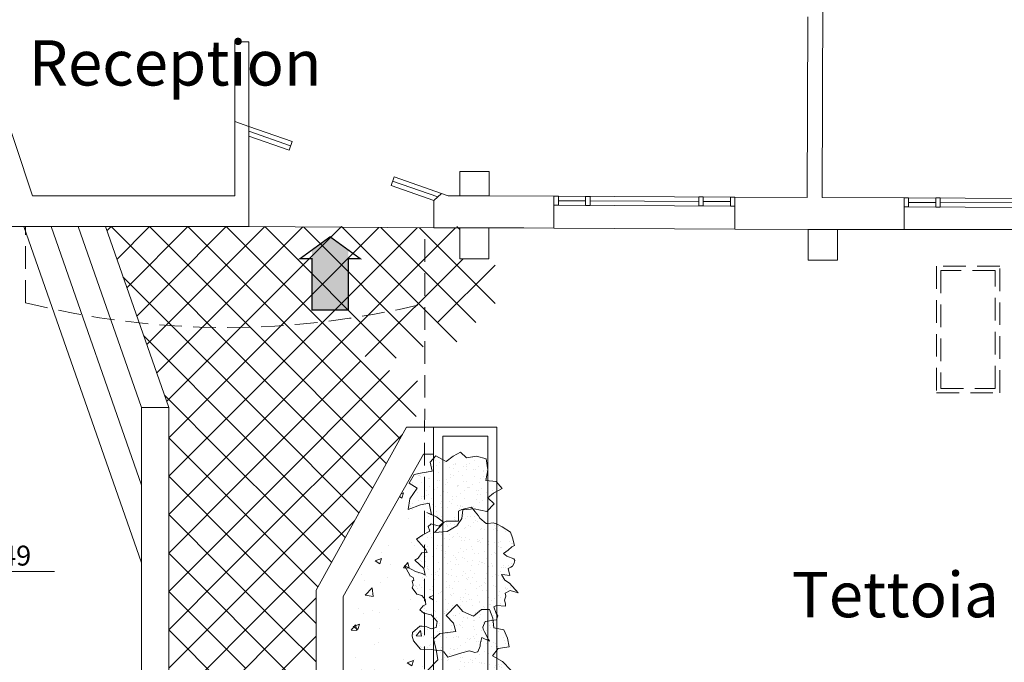
# Model space of a CAD drawing. Units: millimetres. Extents: x -68 to 59, y 13 to 76.
# Drawn here: x -20 to -9, y 54 to 61 of the extents above; entities that cross this region are included whole.
import ezdxf
from ezdxf.enums import TextEntityAlignment as Align

# ---------------------------------------------------------------- set-up
doc = ezdxf.new("R2010")
doc.units = ezdxf.units.MM
doc.linetypes.add('NASCOSTA', pattern=[0.375, 0.25, -0.125])
doc.layers.add('CESPUGLI', color=8, linetype='Continuous', plot=False)
for name, color, linetype in [('COPERTINA', 7, 'Continuous'), ('HCESPU', 12, 'Continuous'), ('infissi', 3, 'Continuous'), ('muri', 5, 'Continuous'), ('pavimento', 252, 'Continuous'), ('prato', 10, 'Continuous'), ('q-fin', 9, 'Continuous'), ('SIMBOLI-', 2, 'Continuous'), ('viste', 7, 'NASCOSTA')]:
    doc.layers.add(name, color=color, linetype=linetype)
doc.styles.add('quote100', font='arial.ttf')
pattern_1 = [(65.97671, (98.97931, -218.07521), (-0.077926747, 0.133093115), [0, -0.1216, 0, -0.136, 0, -0.13]), (35.97671, (98.9793, -218.0752), (0.01680397, 0.26596237), [0, -0.0656, 0, -0.1096, 0, -0.042]), (355.97671, (98.89281, -218.12213), (0.218773334, 0.11918415), [0, -0.04, 0, -0.144, 0, -0.188]), (345.97671, (98.89281, -218.12213), (0.1779153, 0.17638497), [0, -0.02, 0, -0.0944, 0, -0.108])]

msp = doc.modelspace()

# ---------------------------------------------------------------- hatches: boundary and pattern name
at = {"layer": 'HCESPU', "lineweight": 0}
h = msp.add_hatch(dxfattribs=at)
h.set_pattern_fill('AR-SAND', color=256, scale=0.08, angle=28.4767, style=0)
h.set_pattern_definition([(65.97671, (98.79206, -215.25596), (-0.077926747, 0.133093115), [0, -0.1216, 0, -0.136, 0, -0.13]), (35.97671, (98.79206, -215.25596), (0.01680397, 0.26596237), [0, -0.0656, 0, -0.1096, 0, -0.042]), (355.97671, (98.70556, -215.30288), (0.218773334, 0.11918415), [0, -0.04, 0, -0.144, 0, -0.188]), (345.97671, (98.70556, -215.30288), (0.1779153, 0.17638497), [0, -0.02, 0, -0.0944, 0, -0.108])])
h.paths.add_polyline_path([(-15.446, 55.969), (-15.534, 56.026), (-15.479, 56.121), (-15.39, 56.137), (-15.279, 56.157), (-15.301, 56.258), (-15.239, 56.325), (-15.125, 56.264), (-15.05, 56.321), (-14.969, 56.366), (-14.902, 56.304), (-14.791, 56.324), (-14.684, 56.292), (-14.667, 56.171), (-14.686, 56.055), (-14.573, 56.043), (-14.507, 55.965), (-14.601, 55.914), (-14.664, 55.864), (-14.594, 55.796), (-14.678, 55.71), (-14.817, 55.74), (-14.941, 55.729), (-14.954, 55.633), (-15.009, 55.554), (-15.113, 55.49), (-15.253, 55.479), (-15.151, 55.591), (-15.233, 55.652), (-15.341, 55.7), (-15.287, 55.676), (-15.315, 55.803), (-15.411, 55.784), (-15.547, 55.735), (-15.528, 55.851)])
h = msp.add_hatch(dxfattribs=at)
h.set_pattern_fill('AR-SAND', color=256, scale=0.08, angle=28.4767, style=0)
h.set_pattern_definition(pattern_1)
h.paths.add_polyline_path([(-15.352, 55.289), (-15.452, 55.404), (-15.382, 55.454), (-15.307, 55.495), (-15.323, 55.547), (-15.29, 55.576), (-15.204, 55.551), (-15.162, 55.585), (-15.125, 55.606), (-14.991, 55.605), (-14.989, 55.668), (-14.99, 55.715), (-14.953, 55.735), (-14.844, 55.758), (-14.804, 55.707), (-14.769, 55.665), (-14.754, 55.637), (-14.685, 55.578), (-14.662, 55.578), (-14.605, 55.585), (-14.561, 55.572), (-14.508, 55.541), (-14.415, 55.482), (-14.394, 55.421), (-14.372, 55.336), (-14.401, 55.321), (-14.442, 55.286), (-14.493, 55.246), (-14.454, 55.219), (-14.377, 55.188), (-14.367, 55.169), (-14.376, 55.14), (-14.393, 55.107), (-14.412, 55.096), (-14.44, 55.081), (-14.423, 55.005), (-14.476, 55.013), (-14.514, 55.017), (-14.479, 54.951), (-14.425, 54.92), (-14.331, 54.813), (-14.418, 54.839), (-14.474, 54.809), (-14.468, 54.775), (-14.481, 54.732), (-14.47, 54.69), (-14.469, 54.666), (-14.57, 54.672), (-14.598, 54.657), (-14.572, 54.586), (-14.556, 54.558), (-14.569, 54.515), (-14.626, 54.508), (-14.693, 54.496), (-14.719, 54.434), (-14.718, 54.41), (-14.703, 54.382), (-14.657, 54.298), (-14.647, 54.279), (-14.73, 54.319), (-14.751, 54.247), (-14.75, 54.223), (-14.777, 54.16), (-14.81, 54.154), (-14.868, 54.171), (-14.953, 54.149), (-15.108, 54.101), (-15.153, 54.162), (-15.187, 54.18), (-15.22, 54.174), (-15.287, 54.186), (-15.411, 54.191), (-15.486, 54.284), (-15.502, 54.336), (-15.498, 54.374), (-15.415, 54.443), (-15.391, 54.444), (-15.339, 54.437), (-15.29, 54.414), (-15.238, 54.43), (-15.226, 54.497), (-15.291, 54.571), (-15.372, 54.588), (-15.416, 54.624), (-15.38, 54.668), (-15.351, 54.684), (-15.358, 54.741), (-15.393, 54.782), (-15.451, 54.799), (-15.501, 54.869), (-15.492, 54.898), (-15.503, 54.941), (-15.484, 54.951), (-15.49, 54.984), (-15.524, 55.002), (-15.585, 55.114), (-15.464, 55.047), (-15.391, 55.025), (-15.357, 55.007), (-15.374, 55.083), (-15.473, 55.175), (-15.435, 55.195), (-15.394, 55.254), (-15.337, 55.26)])
h = msp.add_hatch(dxfattribs=at)
h.set_pattern_fill('AR-SAND', color=256, scale=0.08, angle=28.4767, style=0)
h.set_pattern_definition(pattern_1)
h.paths.add_polyline_path([(-15.334, 53.465), (-15.333, 53.539), (-15.275, 53.611), (-15.277, 53.691), (-15.373, 53.762), (-15.325, 53.726), (-15.279, 53.829), (-15.288, 53.921), (-15.367, 53.992), (-15.328, 53.957), (-15.216, 54.074), (-15.236, 54.186), (-15.265, 54.3), (-15.194, 54.363), (-15.018, 54.385), (-15.044, 54.477), (-15.124, 54.564), (-15.009, 54.683), (-14.942, 54.606), (-14.825, 54.555), (-14.735, 54.629), (-14.645, 54.628), (-14.61, 54.533), (-14.6, 54.425), (-14.49, 54.403), (-14.449, 54.312), (-14.43, 54.216), (-14.551, 54.199), (-14.612, 54.117), (-14.504, 54.054), (-14.412, 53.957), (-14.458, 54.005), (-14.529, 53.934), (-14.661, 53.936), (-14.631, 53.806), (-14.566, 53.702), (-14.688, 53.685), (-14.767, 53.651), (-14.747, 53.555), (-14.881, 53.532), (-14.884, 53.432), (-14.878, 53.33), (-14.808, 53.246), (-14.943, 53.165), (-15.018, 53.213), (-15.069, 53.292), (-15.168, 53.279), (-15.327, 53.257), (-15.247, 53.268), (-15.308, 53.373), (-15.404, 53.37)])
at = {"layer": 'prato', "linetype": 'Continuous', "lineweight": 0}
h = msp.add_hatch(dxfattribs=at)
h.set_pattern_fill('AR-CONC', color=256, scale=0.1, style=0)
h.set_pattern_definition([(50, (0, 70.00594), (0.71726, -0.062752), [0.075, -0.825]), (355, (0, 70.00594), (-0.138751, 0.752192), [0.06, -0.66]), (100.4514, (0.0598, 70.0007), (0.57851, 0.68944), [0.06374, -0.701142]), (46.1842, (0, 70.2059), (1.06724, -0.16552), [0.1125, -1.2375]), (96.6356, (0.0889, 70.1921), (0.934663, 0.974118), [0.09561, -1.051713]), (351.184, (0, 70.2059), (0.93466, 0.97412), [0.09, -0.99]), (21, (0.1, 70.15594), (0.596907, -0.402619), [0.075, -0.825]), (326, (0.1, 70.15594), (0.243315, 0.72515), [0.06, -0.66]), (71.4514, (0.14974, 70.1224), (0.840223, 0.32253), [0.06374, -0.701142]), (37.5, (0, 70.00594), (0.0121599, 0.3328939), [0, -0.652, 0, -0.67, 0, -0.6625]), (7.5, (0, 70.00594), (0.2630695, 0.3944117), [0, -0.382, 0, -0.637, 0, -0.2525]), (327.5, (-0.223, 70.00594), (0.5338224, -0.022555), [0, -0.25, 0, -0.78, 0, -1.035]), (317.5, (-0.323, 70.00594), (0.583186, 0.100105), [0, -0.325, 0, -0.518, 0, -0.735])])
h.paths.add_polyline_path([(-10.564, 51.206), (-9.364, 51.206), (-9.364, 51.311), (-15.364, 51.344), (-15.364, 56.344), (-15.378, 56.344), (-16.264, 54.773), (-16.264, 50.144), (-16.456, 50.144), (-16.063, 49.163), (-15.528, 48.471), (-15.264, 48.851), (-14.609, 49.442), (-13.595, 48.661), (-11.589, 48.777), (-10.564, 49.777)])
h.paths.add_polyline_path([(-9.364, 52.306), (-10.802, 52.306), (-10.802, 51.966), (-11.124, 51.966), (-11.124, 52.306), (-14.654, 52.306), (-14.654, 51.984), (-14.976, 51.984), (-15.264, 51.984), (-15.264, 56.344), (-15.364, 56.344), (-15.364, 51.344), (-9.364, 51.311)])
at = {"layer": 'viste', "linetype": 'Continuous', "lineweight": 0}
msp.add_hatch(color=256, dxfattribs=at).paths.add_polyline_path([(-16.608, 57.937), (-16.208, 57.937), (-16.208, 58.601), (-16.408, 58.746), (-16.608, 58.601)])

# ---------------------------------------------------------------- linework, layer by layer
at = {"layer": 'CESPUGLI', "lineweight": 0}
for points in [[(-15.446, 55.969), (-15.534, 56.026), (-15.534, 56.026), (-15.479, 56.121), (-15.479, 56.121), (-15.479, 56.121), (-15.39, 56.137), (-15.39, 56.137), (-15.279, 56.157), (-15.279, 56.157), (-15.279, 56.157), (-15.301, 56.258), (-15.301, 56.258), (-15.301, 56.258), (-15.239, 56.325), (-15.239, 56.325), (-15.239, 56.325), (-15.125, 56.264), (-15.125, 56.264), (-15.125, 56.264), (-15.05, 56.321), (-15.05, 56.321), (-14.969, 56.366), (-14.969, 56.366), (-14.969, 56.366), (-14.902, 56.304), (-14.902, 56.304), (-14.791, 56.324), (-14.791, 56.324), (-14.684, 56.292), (-14.684, 56.292), (-14.684, 56.292), (-14.667, 56.171), (-14.667, 56.171), (-14.667, 56.171), (-14.686, 56.055), (-14.686, 56.055), (-14.573, 56.043), (-14.573, 56.043), (-14.507, 55.965), (-14.507, 55.965), (-14.507, 55.965), (-14.507, 55.965), (-14.601, 55.914), (-14.601, 55.914), (-14.664, 55.864), (-14.594, 55.796), (-14.594, 55.796), (-14.678, 55.71), (-14.678, 55.71), (-14.817, 55.74), (-14.817, 55.74), (-14.817, 55.74), (-14.941, 55.729), (-14.941, 55.729), (-14.954, 55.633), (-14.954, 55.633), (-15.009, 55.554), (-15.113, 55.49), (-15.253, 55.479), (-15.253, 55.479), (-15.151, 55.591), (-15.151, 55.591), (-15.151, 55.591), (-15.233, 55.652), (-15.233, 55.652), (-15.341, 55.7), (-15.341, 55.7), (-15.287, 55.676), (-15.315, 55.803), (-15.411, 55.784), (-15.411, 55.784), (-15.547, 55.735), (-15.547, 55.735), (-15.528, 55.851), (-15.528, 55.851), (-15.446, 55.969)], [(-15.352, 55.289), (-15.452, 55.404), (-15.382, 55.454), (-15.307, 55.495), (-15.323, 55.547), (-15.29, 55.576), (-15.204, 55.551), (-15.162, 55.585), (-15.125, 55.606), (-14.991, 55.605), (-14.989, 55.668), (-14.99, 55.715), (-14.953, 55.735), (-14.844, 55.758), (-14.804, 55.707), (-14.769, 55.665), (-14.754, 55.637), (-14.685, 55.578), (-14.662, 55.578), (-14.605, 55.585), (-14.561, 55.572), (-14.508, 55.541), (-14.415, 55.482), (-14.394, 55.421), (-14.372, 55.336), (-14.401, 55.321), (-14.442, 55.286), (-14.493, 55.246), (-14.454, 55.219), (-14.377, 55.188), (-14.367, 55.169), (-14.376, 55.14), (-14.393, 55.107), (-14.412, 55.096), (-14.44, 55.081), (-14.423, 55.005), (-14.476, 55.013), (-14.514, 55.017), (-14.479, 54.951), (-14.425, 54.92), (-14.331, 54.813), (-14.418, 54.839), (-14.474, 54.809), (-14.468, 54.775), (-14.481, 54.732), (-14.47, 54.69), (-14.469, 54.666), (-14.57, 54.672), (-14.598, 54.657), (-14.572, 54.586), (-14.556, 54.558), (-14.569, 54.515), (-14.626, 54.508), (-14.693, 54.496), (-14.719, 54.434), (-14.718, 54.41), (-14.703, 54.382), (-14.657, 54.298), (-14.647, 54.279), (-14.73, 54.319), (-14.751, 54.247), (-14.75, 54.223), (-14.777, 54.16), (-14.81, 54.154), (-14.868, 54.171), (-14.953, 54.149), (-15.108, 54.101), (-15.153, 54.162), (-15.187, 54.18), (-15.22, 54.174), (-15.287, 54.186), (-15.411, 54.191), (-15.486, 54.284), (-15.502, 54.336), (-15.498, 54.374), (-15.415, 54.443), (-15.391, 54.444), (-15.339, 54.437), (-15.29, 54.414), (-15.238, 54.43), (-15.226, 54.497), (-15.291, 54.571), (-15.372, 54.588), (-15.416, 54.624), (-15.38, 54.668), (-15.351, 54.684), (-15.358, 54.741), (-15.393, 54.782), (-15.451, 54.799), (-15.501, 54.869), (-15.492, 54.898), (-15.503, 54.941), (-15.484, 54.951), (-15.49, 54.984), (-15.524, 55.002), (-15.585, 55.114), (-15.464, 55.047), (-15.391, 55.025), (-15.357, 55.007), (-15.374, 55.083), (-15.473, 55.175), (-15.435, 55.195), (-15.394, 55.254), (-15.337, 55.26)]]:
    msp.add_lwpolyline(points, close=True, dxfattribs=at)
msp.add_lwpolyline([(-15.328, 53.957), (-15.216, 54.074), (-15.216, 54.074), (-15.216, 54.074), (-15.236, 54.186), (-15.236, 54.186), (-15.265, 54.3), (-15.265, 54.3), (-15.265, 54.3), (-15.194, 54.363), (-15.194, 54.363), (-15.194, 54.363), (-15.018, 54.385), (-15.018, 54.385), (-15.044, 54.477), (-15.044, 54.477), (-15.124, 54.564), (-15.124, 54.564), (-15.009, 54.683), (-15.009, 54.683), (-15.009, 54.683), (-14.942, 54.606), (-14.942, 54.606), (-14.942, 54.606), (-14.825, 54.555), (-14.825, 54.555), (-14.825, 54.555), (-14.735, 54.629), (-14.735, 54.629), (-14.645, 54.628), (-14.645, 54.628), (-14.61, 54.533), (-14.61, 54.533), (-14.61, 54.533), (-14.6, 54.425), (-14.6, 54.425), (-14.49, 54.403), (-14.49, 54.403), (-14.449, 54.312), (-14.43, 54.216), (-14.43, 54.216), (-14.551, 54.199), (-14.551, 54.199), (-14.612, 54.117), (-14.612, 54.117), (-14.504, 54.054), (-14.504, 54.054), (-14.412, 53.957)], dxfattribs=at)
at = {"layer": 'infissi', "linetype": 'Continuous', "lineweight": 0}
for p, q in [((-17.308, 59.912), (-16.845, 59.751)), ((-17.308, 59.859), (-16.861, 59.704)), ((-16.861, 59.704), (-16.828, 59.798)), ((-15.734, 59.312), (-15.702, 59.407)), ((-15.734, 59.312), (-15.263, 59.148)), ((-15.718, 59.359), (-15.219, 59.186)), ((-13.935, 59.194), (-11.935, 59.185)), ((-13.935, 59.094), (-11.935, 59.085)), ((-13.885, 59.144), (-13.585, 59.142)), ((-13.535, 59.142), (-12.335, 59.137)), ((-12.285, 59.136), (-11.985, 59.135)), ((-10.065, 59.176), (-8.065, 59.167)), ((-10.015, 59.126), (-9.715, 59.125)), ((-9.665, 59.125), (-8.465, 59.119)), ((-10.065, 59.076), (-8.065, 59.067)), ((-13.935, 58.842), (-11.935, 58.831)), ((-10.065, 58.826), (-8.065, 58.826))]:
    msp.add_line(p, q, dxfattribs=at)
at = {"layer": 'infissi', "linetype": 'Continuous', "lineweight": 0, "flags": 128}
for points in [[(-16.828, 59.798), (-17.308, 59.965)], [(-15.176, 59.224), (-15.176, 59.224), (-15.702, 59.407)]]:
    msp.add_lwpolyline(points, dxfattribs=at)
at = {"layer": 'infissi', "linetype": 'Continuous', "lineweight": 0}
for points in [[(-13.935, 59.194), (-13.885, 59.194), (-13.885, 59.094), (-13.935, 59.094)], [(-13.585, 59.192), (-13.535, 59.192), (-13.535, 59.092), (-13.585, 59.092)], [(-12.335, 59.187), (-12.285, 59.187), (-12.285, 59.087), (-12.335, 59.087)], [(-11.985, 59.185), (-11.935, 59.185), (-11.935, 59.085), (-11.985, 59.085)], [(-10.065, 59.176), (-10.015, 59.176), (-10.015, 59.076), (-10.065, 59.076)], [(-9.715, 59.175), (-9.665, 59.175), (-9.665, 59.075), (-9.715, 59.075)]]:
    msp.add_lwpolyline(points, close=True, dxfattribs=at)
at = {"layer": 'muri', "linetype": 'Continuous', "lineweight": 0}
for p, q in [((-10.954, 63.37), (-10.97, 59.181)), ((-20.575, 61.842), (-19.698, 59.199)), ((-11.128, 61.176), (-11.136, 59.181)), ((-17.46, 60.018), (-17.308, 59.965)), ((-17.46, 60.018), (-17.46, 59.199)), ((-17.308, 59.965), (-17.308, 58.859)), ((-17.308, 58.859), (-17.308, 59.859)), ((-19.698, 59.199), (-17.46, 59.199)), ((-19.608, 59.199), (-17.46, 59.199)), ((-15.263, 59.148), (-15.176, 59.224)), ((-15.176, 59.224), (-15.103, 59.199)), ((-15.103, 59.199), (-14.976, 59.197)), ((-13.935, 59.194), (-14.651, 59.197)), ((-13.935, 58.842), (-13.935, 59.194)), ((-11.136, 59.181), (-11.935, 59.185)), ((-11.935, 58.831), (-11.935, 59.185)), ((-10.97, 59.181), (-10.065, 59.176)), ((-19.943, 58.859), (-17.308, 58.859))]:
    msp.add_line(p, q, dxfattribs=at)
at = {"layer": 'muri', "color": 7, "linetype": 'Continuous', "lineweight": 0}
for p, q in [((-17.46, 60.899), (-17.46, 60.018)), ((-17.46, 60.899), (-17.308, 60.899)), ((-17.308, 60.899), (-17.308, 59.965))]:
    msp.add_line(p, q, dxfattribs=at)
at = {"layer": 'muri', "linetype": 'Continuous', "lineweight": 0}
for points in [[(-14.976, 59.467), (-14.651, 59.467), (-14.651, 59.197), (-14.976, 59.197)], [(-14.976, 58.844), (-14.654, 58.844), (-14.654, 58.504), (-14.976, 58.504)], [(-11.124, 58.826), (-10.802, 58.826), (-10.802, 58.487), (-11.124, 58.487)]]:
    msp.add_lwpolyline(points, close=True, dxfattribs=at)
at = {"layer": 'muri', "linetype": 'Continuous', "lineweight": 0, "flags": 128}
for points in [[(-15.263, 59.148), (-15.263, 58.844), (-14.267, 58.844), (-13.935, 58.842)], [(-11.935, 58.831), (-11.124, 58.826), (-10.065, 58.826), (-10.065, 59.176)]]:
    msp.add_lwpolyline(points, dxfattribs=at)
at = {"layer": 'pavimento', "linetype": 'Continuous', "lineweight": 0}
for p, q in [((-18.891, 58.859), (-18.191, 56.859)), ((-18.875, 58.812), (-18.828, 58.859)), ((-18.191, 58.222), (-18.828, 58.859)), ((-18.765, 58.497), (-18.403, 58.859)), ((-18.655, 58.183), (-17.979, 58.859)), ((-18.435, 57.555), (-17.131, 58.858)), ((-17.343, 57.798), (-18.404, 58.859)), ((-18.325, 57.24), (-16.71, 58.855)), ((-18.191, 58.222), (-17.555, 58.859)), ((-17.131, 58.01), (-17.98, 58.859)), ((-16.919, 58.222), (-17.555, 58.859)), ((-15.678, 57.406), (-17.13, 58.858)), ((-16.919, 58.222), (-16.282, 58.859)), ((-16.706, 58.01), (-15.868, 58.849)), ((-15.38, 57.532), (-16.702, 58.855)), ((-16.494, 57.798), (-15.447, 58.845)), ((-15.646, 58.222), (-16.282, 58.859)), ((-14.797, 57.798), (-15.848, 58.848)), ((-15.646, 58.222), (-15.024, 58.844)), ((-14.585, 58.01), (-15.42, 58.845)), ((-14.976, 58.826), (-15.009, 58.859)), ((-16.02, 57.424), (-14.939, 58.504)), ((-15.221, 57.798), (-14.585, 58.434)), ((-18.403, 58.01), (-18.697, 58.304)), ((-18.545, 57.869), (-18.191, 58.222)), ((-17.555, 57.586), (-18.191, 58.222)), ((-17.555, 57.586), (-16.919, 58.222)), ((-16.282, 57.586), (-16.919, 58.222)), ((-16.282, 57.586), (-15.646, 58.222)), ((-15.009, 57.586), (-15.646, 58.222)), ((-17.131, 56.737), (-18.403, 58.01)), ((-18.191, 56.525), (-16.706, 58.01)), ((-15.635, 56.515), (-17.131, 58.01)), ((-18.191, 56.101), (-16.494, 57.798)), ((-15.787, 56.242), (-17.343, 57.798)), ((-17.343, 56.525), (-18.468, 57.651)), ((-18.215, 56.926), (-17.555, 57.586)), ((-16.919, 56.949), (-17.555, 57.586)), ((-16.919, 56.949), (-16.282, 57.586)), ((-15.456, 56.76), (-16.282, 57.586)), ((-17.343, 56.101), (-16.07, 57.374)), ((-17.131, 55.889), (-15.752, 57.268)), ((-16.282, 56.313), (-15.441, 57.154)), ((-17.555, 56.313), (-18.24, 56.998)), ((-17.555, 56.313), (-16.919, 56.949)), ((-16.282, 56.313), (-16.919, 56.949)), ((-16.09, 55.697), (-17.131, 56.737)), ((-16.545, 54.878), (-18.191, 56.525)), ((-17.343, 54.828), (-15.609, 56.562)), ((-16.241, 55.424), (-17.343, 56.525)), ((-18.191, 55.677), (-17.555, 56.313)), ((-16.919, 55.677), (-17.555, 56.313)), ((-16.919, 55.677), (-16.282, 56.313)), ((-15.938, 55.969), (-16.282, 56.313)), ((-18.191, 55.252), (-17.343, 56.101)), ((-17.343, 55.252), (-18.191, 56.101)), ((-18.191, 54.828), (-17.131, 55.889)), ((-17.555, 55.04), (-18.191, 55.677)), ((-17.555, 55.04), (-16.919, 55.677)), ((-17.131, 54.616), (-16.14, 55.607)), ((-16.393, 55.151), (-16.919, 55.677)), ((-16.564, 53.625), (-18.191, 55.252)), ((-16.564, 54.473), (-17.343, 55.252)), ((-18.191, 54.404), (-17.555, 55.04)), ((-16.919, 54.404), (-17.555, 55.04)), ((-18.191, 53.98), (-17.343, 54.828)), ((-17.343, 53.98), (-18.191, 54.828)), ((-16.919, 54.404), (-16.564, 54.759)), ((-18.191, 53.555), (-17.131, 54.616)), ((-17.555, 53.767), (-18.191, 54.404)), ((-17.555, 53.767), (-16.919, 54.404)), ((-16.564, 54.049), (-16.919, 54.404)), ((-17.343, 53.555), (-16.564, 54.335))]:
    msp.add_line(p, q, dxfattribs=at)
at = {"layer": 'q-fin', "linetype": 'Continuous', "lineweight": 0}
msp.add_line((-19.453, 55.049), (-21.089, 55.049), dxfattribs=at)
at = {"layer": 'SIMBOLI-', "lineweight": 0, "const_width": 0.015}
msp.add_lwpolyline([(-16.608, 57.937), (-16.208, 57.937), (-16.208, 58.506), (-16.078, 58.506), (-16.408, 58.746), (-16.738, 58.506), (-16.608, 58.506), (-16.608, 57.93)], dxfattribs=at)
at = {"layer": 'viste', "linetype": 'Continuous', "lineweight": 0}
for p, q in [((-19.791, 58.859), (-18.491, 55.145)), ((-19.491, 58.859), (-18.491, 56.002)), ((-19.191, 58.859), (-18.491, 56.859)), ((-17.308, 58.859), (-15.263, 58.844))]:
    msp.add_line(p, q, dxfattribs=at)
at = {"layer": 'viste', "linetype": 'NASCOSTA', "lineweight": 0}
for p, q in [((-19.774, 58.016), (-19.774, 58.859)), ((-15.364, 51.344), (-15.363, 58.845))]:
    msp.add_line(p, q, dxfattribs=at)
at = {"layer": 'viste', "color": 6, "linetype": 'Continuous', "lineweight": 0}
for p, q in [((-18.491, 56.859), (-18.191, 56.859)), ((-18.491, 56.859), (-18.491, 49.859)), ((-18.191, 56.859), (-18.191, 49.917)), ((-16.564, 54.844), (-15.564, 56.644)), ((-14.564, 56.644), (-15.564, 56.644)), ((-15.264, 56.644), (-14.564, 56.644)), ((-15.264, 56.644), (-15.264, 51.984)), ((-14.564, 56.644), (-14.564, 52.323)), ((-14.664, 56.544), (-15.164, 56.544)), ((-15.164, 56.544), (-15.164, 52.084)), ((-14.664, 56.544), (-14.664, 52.323)), ((-16.264, 54.773), (-15.378, 56.344)), ((-15.264, 56.344), (-15.378, 56.344)), ((-16.564, 54.844), (-16.564, 50.144)), ((-16.264, 54.773), (-16.264, 50.144))]:
    msp.add_line(p, q, dxfattribs=at)
at = {"layer": 'viste', "linetype": 'NASCOSTA', "lineweight": 0}
for points in [[(-9.708, 57.022), (-9.008, 57.022), (-9.008, 58.422), (-9.708, 58.422)], [(-9.658, 57.072), (-9.058, 57.072), (-9.058, 58.372), (-9.658, 58.372)]]:
    msp.add_lwpolyline(points, close=True, dxfattribs=at)
msp.add_arc((-17.553, 66.926), 9.182, 256.0025, 283.7321, dxfattribs=at)

# ---------------------------------------------------------------- texts
at = {"layer": 'COPERTINA', "color": 7, "style": 'quote100'}
msp.add_text('Reception', height=0.5003, dxfattribs=at).set_placement((-19.738, 60.417))
msp.add_text('Tettoia esterna', height=0.50029, dxfattribs=at).set_placement((-8.887, 54.543), align=Align.CENTER)
at = {"layer": 'q-fin', "linetype": 'Continuous', "lineweight": 0, "style": 'quote100'}
msp.add_text('-0.49', height=0.22, dxfattribs=at).set_placement((-20.399, 55.114))

doc.saveas('drawing.dxf')
